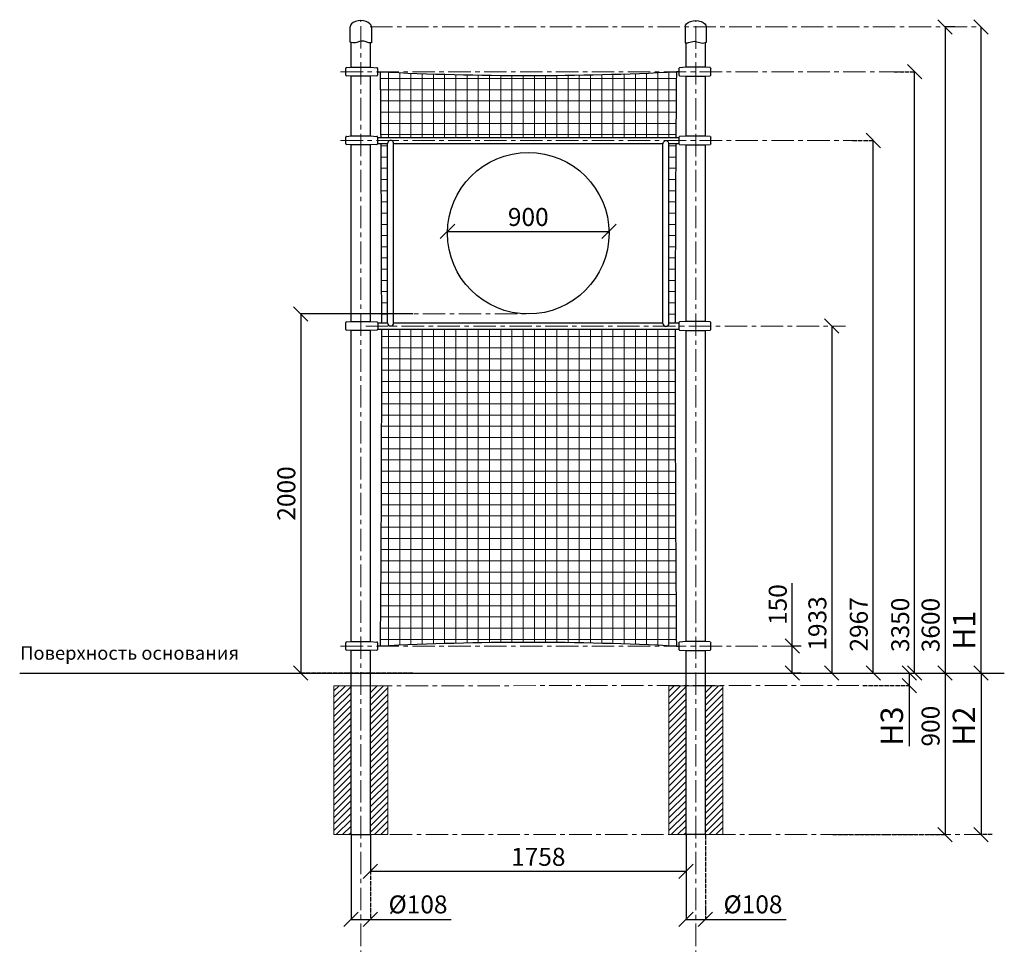
# Model space of a CAD drawing. Units: inches. Extents: x -554781 to 295755, y -104870 to 28393.
# Drawn here: x 277321 to 282805, y 22114 to 27265 of the extents above; entities that cross this region are included whole.
import ezdxf

# ---------------------------------------------------------------- set-up
doc = ezdxf.new("R2010")
doc.units = ezdxf.units.IN
doc.header["$MEASUREMENT"] = 0
doc.linetypes.add('ACAD_ISO04W100', pattern=[30, 24, -3, 0, -3])
doc.linetypes.add('CENTER', pattern=[2, 1.25, -0.25, 0.25, -0.25])
doc.layers.get('0').update_dxf_attribs({"lineweight": 5})
doc.layers.add('pamati', color=1, linetype='Continuous', lineweight=5)
doc.styles.add('Kenguru style', font='GOTHIC.TTF', dxfattribs={"height": 2.5})
doc.styles.get("Standard").update_dxf_attribs({"font": 'GOTHIC.TTF'})
doc.styles.add('WROMLAT', font='arial.ttf', dxfattribs={"width": 0.8})
doc.dimstyles.new('Plāna_izmēri', dxfattribs={"dimscale": 500, "dimtxt": 0.0025, "dimasz": 0.007, "dimexe": 0.001, "dimexo": 0.001, "dimgap": 0.001, "dimtad": 1, "dimrnd": 0.05, "dimzin": 1, "dimtxsty": 'WROMLAT', "dimblk": 'OBLIQUE', "dimcen": 0.0017, "dimazin": 0, "dimtfac": 1, "dimtmove": 0, "dimatfit": 3, "dimfxl": 1.25, "dimfxlon": 1, "dimarcsym": 0})

# ---------------------------------------------------------------- blocks, each defined once
blk = doc.blocks.new('_Oblique')
at = {"color": 0, "linetype": 'ByBlock', "lineweight": -2}
blk.add_line((-0.5, -0.5), (0.5, 0.5), dxfattribs=at)
blk = doc.blocks.new('*D18')
at = {"layer": 'Defpoints', "color": 0, "transparency": 16777216}
for p in [(279274.6, 22722.1), (281032.6, 22722.3), (281032.6, 22520.4)]:
    blk.add_point(p, dxfattribs=at)
at = {"layer": 'pamati', "color": 0, "lineweight": -2, "transparency": 16777216}
for p, q in [((279274.6, 22721.6), (279274.6, 22519.9)), ((279274.6, 22520.4), (281032.6, 22520.4))]:
    blk.add_line(p, q, dxfattribs=at)
at = {"layer": 'pamati', "color": 0, "linetype": 'ACAD_ISO04W100', "lineweight": -2, "transparency": 16777216}
blk.add_line((281032.6, 22721.8), (281032.6, 22519.9), dxfattribs=at)
at = {"layer": 'pamati', "color": 0, "lineweight": -2, "transparency": 16777216, "xscale": 80, "yscale": 80, "zscale": 80, "rotation": 180}
blk.add_blockref('_Oblique', (279274.6, 22520.4), dxfattribs=at)
at = {"layer": 'pamati', "color": 0, "lineweight": -2, "transparency": 16777216, "xscale": 80, "yscale": 80, "zscale": 80}
blk.add_blockref('_Oblique', (281032.6, 22520.4), dxfattribs=at)
at = {"layer": 'pamati', "color": 0, "transparency": 16777216, "insert": (280209.4, 22588), "char_height": 100, "attachment_point": 5}
blk.add_mtext('1758', dxfattribs=at)
blk = doc.blocks.new('*D19')
at = {"layer": 'Defpoints', "color": 0, "transparency": 16777216}
for p in [(279166.6, 22722.1), (279274.6, 22526.6), (279274.6, 22252.4)]:
    blk.add_point(p, dxfattribs=at)
at = {"layer": 'pamati', "color": 0, "lineweight": -2, "transparency": 16777216}
for p, q in [((279166.6, 22721.6), (279166.6, 22251.9)), ((279166.6, 22252.4), (279274.6, 22252.4)), ((279274.6, 22252.4), (279724.4, 22252.4))]:
    blk.add_line(p, q, dxfattribs=at)
at = {"layer": 'pamati', "color": 0, "linetype": 'ACAD_ISO04W100', "lineweight": -2, "transparency": 16777216}
blk.add_line((279274.6, 22526.1), (279274.6, 22251.9), dxfattribs=at)
at = {"layer": 'pamati', "color": 0, "lineweight": -2, "transparency": 16777216, "xscale": 80, "yscale": 80, "zscale": 80, "rotation": 180}
blk.add_blockref('_Oblique', (279166.6, 22252.4), dxfattribs=at)
at = {"layer": 'pamati', "color": 0, "lineweight": -2, "transparency": 16777216, "xscale": 80, "yscale": 80, "zscale": 80}
blk.add_blockref('_Oblique', (279274.6, 22252.4), dxfattribs=at)
at = {"layer": 'pamati', "color": 0, "transparency": 16777216, "insert": (279539.5, 22323), "char_height": 100, "attachment_point": 5}
blk.add_mtext('%%C108', dxfattribs=at)
blk = doc.blocks.new('A$C6DDD495A')
at = {"color": 7, "lineweight": 30}
for p, q in [((0, 6.2), (0, 43.8)), ((3.7, 47.8), (30, 50)), ((30, 0), (3.7, 2.2)), ((30, 50), (138, 50)), ((138, 0), (30, 0)), ((138, 50), (174.2, 47.7)), ((174.2, 2.3), (138, 0)), ((178, 43.7), (178, 6.3))]:
    blk.add_line(p, q, dxfattribs=at)
for centre, start, end in [((4, 43.8), 94.7636, 180), ((4, 6.2), 180, 265.2364), ((174, 43.7), 0, 86.4237), ((174, 6.3), 273.5763, 0)]:
    blk.add_arc(centre, 4, start, end, dxfattribs=at)
blk = doc.blocks.new('*D27')
at = {"layer": 'Defpoints', "color": 0, "transparency": 16777216}
for p in [(281032.6, 22722.3), (281140.6, 22721.8), (281140.6, 22252.6)]:
    blk.add_point(p, dxfattribs=at)
at = {"layer": 'pamati', "color": 0, "lineweight": -2, "transparency": 16777216}
for p, q in [((281032.6, 22721.8), (281032.6, 22252.1)), ((281032.6, 22252.6), (281140.6, 22252.6)), ((281140.6, 22252.6), (281590.4, 22252.6))]:
    blk.add_line(p, q, dxfattribs=at)
at = {"layer": 'pamati', "color": 0, "linetype": 'ACAD_ISO04W100', "lineweight": -2, "transparency": 16777216}
blk.add_line((281140.6, 22721.3), (281140.6, 22252.1), dxfattribs=at)
at = {"layer": 'pamati', "color": 0, "lineweight": -2, "transparency": 16777216, "xscale": 80, "yscale": 80, "zscale": 80, "rotation": 180}
blk.add_blockref('_Oblique', (281032.6, 22252.6), dxfattribs=at)
at = {"layer": 'pamati', "color": 0, "lineweight": -2, "transparency": 16777216, "xscale": 80, "yscale": 80, "zscale": 80}
blk.add_blockref('_Oblique', (281140.6, 22252.6), dxfattribs=at)
at = {"layer": 'pamati', "color": 0, "transparency": 16777216, "insert": (281405.5, 22323.3), "char_height": 100, "attachment_point": 5}
blk.add_mtext('%%C108', dxfattribs=at)
blk = doc.blocks.new('*D33')
at = {"layer": 'Defpoints', "color": 0, "transparency": 16777216}
for p in [(279703.7, 26075.6), (280603.7, 26085.5), (280603.7, 26075.6)]:
    blk.add_point(p, dxfattribs=at)
at = {"layer": 'pamati', "color": 0, "lineweight": -2, "transparency": 16777216}
for p, q in [((279703.7, 26076.1), (279703.7, 26086)), ((279703.7, 26085.5), (280603.7, 26085.5))]:
    blk.add_line(p, q, dxfattribs=at)
at = {"layer": 'pamati', "color": 0, "linetype": 'ACAD_ISO04W100', "lineweight": -2, "transparency": 16777216}
blk.add_line((280603.7, 26076.1), (280603.7, 26086), dxfattribs=at)
at = {"layer": 'pamati', "color": 0, "lineweight": -2, "transparency": 16777216, "xscale": 80, "yscale": 80, "zscale": 80, "rotation": 180}
blk.add_blockref('_Oblique', (279703.7, 26085.5), dxfattribs=at)
at = {"layer": 'pamati', "color": 0, "lineweight": -2, "transparency": 16777216, "xscale": 80, "yscale": 80, "zscale": 80}
blk.add_blockref('_Oblique', (280603.7, 26085.5), dxfattribs=at)
at = {"layer": 'pamati', "color": 0, "transparency": 16777216, "insert": (280153.7, 26153), "char_height": 100, "attachment_point": 5}
blk.add_mtext('900', dxfattribs=at)
blk = doc.blocks.new('*D58')
at = {"layer": 'Defpoints', "color": 0, "lineweight": 30, "transparency": 16777216}
for p in [(282530.8, 27225.2), (282475.3, 23625.2), (282475.3, 23625.2)]:
    blk.add_point(p, dxfattribs=at)
at = {"layer": 'pamati', "color": 0, "lineweight": -2, "transparency": 16777216}
for p, q in [((282530.3, 27225.2), (282474.8, 27225.2)), ((282475.3, 27225.2), (282475.3, 23625.2))]:
    blk.add_line(p, q, dxfattribs=at)
at = {"layer": 'pamati', "color": 0, "linetype": 'ACAD_ISO04W100', "lineweight": -2, "transparency": 16777216}
blk.add_line((282475.3, 23625.2), (282474.8, 23625.2), dxfattribs=at)
at = {"layer": 'pamati', "color": 0, "lineweight": -2, "transparency": 16777216, "xscale": 80, "yscale": 80, "zscale": 80}
for p, rotation in [((282475.3, 27225.2), 90), ((282475.3, 23625.2), 270)]:
    blk.add_blockref('_Oblique', p, dxfattribs=dict(at, rotation=rotation))
at = {"layer": 'pamati', "color": 0, "transparency": 16777216, "insert": (282407.8, 23892.3), "char_height": 100, "attachment_point": 5, "rotation": 90}
blk.add_mtext('3600', dxfattribs=at)
blk = doc.blocks.new('*D59')
at = {"layer": 'Defpoints', "color": 0, "lineweight": 30, "transparency": 16777216}
for p in [(282475.3, 23625.2), (281627.9, 22725.2), (282475.3, 22725.2)]:
    blk.add_point(p, dxfattribs=at)
at = {"layer": 'pamati', "color": 0, "lineweight": -2, "transparency": 16777216}
for q in [(282474.8, 23625.2), (282475.3, 22725.2)]:
    blk.add_line((282475.3, 23625.2), q, dxfattribs=at)
at = {"layer": 'pamati', "color": 0, "linetype": 'ACAD_ISO04W100', "lineweight": -2, "transparency": 16777216}
blk.add_line((281850.3, 22725.2), (282475.8, 22725.2), dxfattribs=at)
at = {"layer": 'pamati', "color": 0, "lineweight": -2, "transparency": 16777216, "xscale": 80, "yscale": 80, "zscale": 80}
for p, rotation in [((282475.3, 23625.2), 90), ((282475.3, 22725.2), 270)]:
    blk.add_blockref('_Oblique', p, dxfattribs=dict(at, rotation=rotation))
at = {"layer": 'pamati', "color": 0, "transparency": 16777216, "insert": (282407.8, 23329.2), "char_height": 100, "attachment_point": 5, "rotation": 90}
blk.add_mtext('900', dxfattribs=at)
blk = doc.blocks.new('*D60')
at = {"layer": 'Defpoints', "color": 0, "lineweight": 30, "transparency": 16777216}
for p in [(281844.5, 25558.5), (281844.5, 23625.2), (281844.5, 23625.2)]:
    blk.add_point(p, dxfattribs=at)
at = {"layer": 'pamati', "color": 0, "lineweight": -2, "transparency": 16777216}
for q in [(281844, 25558.5), (281844.5, 23625.2)]:
    blk.add_line((281844.5, 25558.5), q, dxfattribs=at)
at = {"layer": 'pamati', "color": 0, "linetype": 'ACAD_ISO04W100', "lineweight": -2, "transparency": 16777216}
blk.add_line((281844.5, 23625.2), (281844, 23625.2), dxfattribs=at)
at = {"layer": 'pamati', "color": 0, "lineweight": -2, "transparency": 16777216, "xscale": 80, "yscale": 80, "zscale": 80}
for p, rotation in [((281844.5, 25558.5), 90), ((281844.5, 23625.2), 270)]:
    blk.add_blockref('_Oblique', p, dxfattribs=dict(at, rotation=rotation))
at = {"layer": 'pamati', "color": 0, "transparency": 16777216, "insert": (281777, 23901.3), "char_height": 100, "attachment_point": 5, "rotation": 90}
blk.add_mtext('1933', dxfattribs=at)
blk = doc.blocks.new('*D61')
at = {"layer": 'Defpoints', "color": 0, "lineweight": 30, "transparency": 16777216}
for p in [(282675.3, 27225.2), (282675.3, 23625.2), (282675.3, 23625.2)]:
    blk.add_point(p, dxfattribs=at)
at = {"layer": 'pamati', "color": 0, "lineweight": -2, "transparency": 16777216}
for q in [(282674.8, 27225.2), (282675.3, 23625.2)]:
    blk.add_line((282675.3, 27225.2), q, dxfattribs=at)
at = {"layer": 'pamati', "color": 0, "linetype": 'ACAD_ISO04W100', "lineweight": -2, "transparency": 16777216}
blk.add_line((282675.3, 23625.2), (282675.8, 23625.2), dxfattribs=at)
at = {"layer": 'pamati', "color": 0, "lineweight": -2, "transparency": 16777216, "xscale": 80, "yscale": 80, "zscale": 80}
for p, rotation in [((282675.3, 27225.2), 90), ((282675.3, 23625.2), 270)]:
    blk.add_blockref('_Oblique', p, dxfattribs=dict(at, rotation=rotation))
at = {"layer": 'pamati', "color": 0, "transparency": 16777216, "insert": (282597.8, 23863.8), "char_height": 125, "attachment_point": 5, "rotation": 90}
blk.add_mtext('H1', dxfattribs=at)
blk = doc.blocks.new('*D62')
at = {"layer": 'Defpoints', "color": 0, "lineweight": 30, "transparency": 16777216}
for p in [(282675.8, 23625.2), (282675.8, 22725.2), (282738.1, 22725.2)]:
    blk.add_point(p, dxfattribs=at)
at = {"layer": 'pamati', "color": 0, "lineweight": -2, "transparency": 16777216}
for q in [(282675.3, 23625.2), (282675.8, 22725.2)]:
    blk.add_line((282675.8, 23625.2), q, dxfattribs=at)
at = {"layer": 'pamati', "color": 0, "linetype": 'ACAD_ISO04W100', "lineweight": -2, "transparency": 16777216}
blk.add_line((282737.6, 22725.2), (282675.3, 22725.2), dxfattribs=at)
at = {"layer": 'pamati', "color": 0, "lineweight": -2, "transparency": 16777216, "xscale": 80, "yscale": 80, "zscale": 80}
for p, rotation in [((282675.8, 23625.2), 90), ((282675.8, 22725.2), 270)]:
    blk.add_blockref('_Oblique', p, dxfattribs=dict(at, rotation=rotation))
at = {"layer": 'pamati', "color": 0, "transparency": 16777216, "insert": (282596.7, 23329.2), "char_height": 125, "attachment_point": 5, "rotation": 90}
blk.add_mtext('H2', dxfattribs=at)
blk = doc.blocks.new('*D63')
at = {"layer": 'Defpoints', "color": 0, "lineweight": 30, "transparency": 16777216}
for p in [(282275.8, 23625.2), (282017.6, 23555.2), (282275.8, 23555.2)]:
    blk.add_point(p, dxfattribs=at)
at = {"layer": 'pamati', "color": 0, "lineweight": -2, "transparency": 16777216}
for p, q in [((282275.8, 23625.2), (282275.3, 23625.2)), ((282275.8, 23625.2), (282275.8, 23555.2)), ((282275.8, 23555.2), (282275.8, 23217.4))]:
    blk.add_line(p, q, dxfattribs=at)
at = {"layer": 'pamati', "color": 0, "linetype": 'ACAD_ISO04W100', "lineweight": -2, "transparency": 16777216}
blk.add_line((282018.1, 23555.2), (282276.3, 23555.2), dxfattribs=at)
at = {"layer": 'pamati', "color": 0, "lineweight": -2, "transparency": 16777216, "xscale": 80, "yscale": 80, "zscale": 80}
for p, rotation in [((282275.8, 23625.2), 90), ((282275.8, 23555.2), 270)]:
    blk.add_blockref('_Oblique', p, dxfattribs=dict(at, rotation=rotation))
at = {"layer": 'pamati', "color": 0, "transparency": 16777216, "insert": (282195.1, 23329.2), "char_height": 125, "attachment_point": 5, "rotation": 90}
blk.add_mtext('H3', dxfattribs=at)
blk = doc.blocks.new('*D64')
at = {"layer": 'Defpoints', "color": 0, "lineweight": 30, "transparency": 16777216}
for p in [(281959.7, 26592.2), (282075.3, 26592.2), (282075.3, 23625.2)]:
    blk.add_point(p, dxfattribs=at)
at = {"layer": 'pamati', "color": 0, "linetype": 'ACAD_ISO04W100', "lineweight": -2, "transparency": 16777216}
blk.add_line((281960.2, 26592.2), (282075.8, 26592.2), dxfattribs=at)
at = {"layer": 'pamati', "color": 0, "lineweight": -2, "transparency": 16777216}
for q in [(282075.3, 26592.2), (282074.8, 23625.2)]:
    blk.add_line((282075.3, 23625.2), q, dxfattribs=at)
at = {"layer": 'pamati', "color": 0, "lineweight": -2, "transparency": 16777216, "xscale": 80, "yscale": 80, "zscale": 80}
for p, rotation in [((282075.3, 26592.2), 90), ((282075.3, 23625.2), 270)]:
    blk.add_blockref('_Oblique', p, dxfattribs=dict(at, rotation=rotation))
at = {"layer": 'pamati', "color": 0, "transparency": 16777216, "insert": (282007.8, 23896.2), "char_height": 100, "attachment_point": 5, "rotation": 90}
blk.add_mtext('2967', dxfattribs=at)
blk = doc.blocks.new('*D66')
at = {"layer": 'Defpoints', "color": 0, "lineweight": 30, "transparency": 16777216}
for p in [(281672.9, 23775), (281623.8, 23625.2), (281672.9, 23625.2)]:
    blk.add_point(p, dxfattribs=at)
at = {"layer": 'pamati', "color": 0, "lineweight": -2, "transparency": 16777216}
for p, q in [((281623.8, 23775), (281623.8, 24125)), ((281672.4, 23775), (281623.3, 23775)), ((281623.8, 23625.2), (281623.8, 23775))]:
    blk.add_line(p, q, dxfattribs=at)
at = {"layer": 'pamati', "color": 0, "linetype": 'ACAD_ISO04W100', "lineweight": -2, "transparency": 16777216}
blk.add_line((281672.4, 23625.2), (281623.3, 23625.2), dxfattribs=at)
at = {"layer": 'pamati', "color": 0, "lineweight": -2, "transparency": 16777216, "xscale": 80, "yscale": 80, "zscale": 80}
for p, rotation in [((281623.8, 23775), 90), ((281623.8, 23625.2), 270)]:
    blk.add_blockref('_Oblique', p, dxfattribs=dict(at, rotation=rotation))
at = {"layer": 'pamati', "color": 0, "transparency": 16777216, "insert": (281556.3, 24006.4), "char_height": 100, "attachment_point": 5, "rotation": 90}
blk.add_mtext('150', dxfattribs=at)
blk = doc.blocks.new('*D65')
at = {"layer": 'Defpoints', "color": 0, "lineweight": 30, "transparency": 16777216}
for p in [(282190.5, 26975), (282306, 26975), (282306, 23625.2)]:
    blk.add_point(p, dxfattribs=at)
at = {"layer": 'pamati', "color": 0, "linetype": 'ACAD_ISO04W100', "lineweight": -2, "transparency": 16777216}
blk.add_line((282191, 26975), (282306.5, 26975), dxfattribs=at)
at = {"layer": 'pamati', "color": 0, "lineweight": -2, "transparency": 16777216}
for q in [(282306, 26975), (282305.5, 23625.2)]:
    blk.add_line((282306, 23625.2), q, dxfattribs=at)
at = {"layer": 'pamati', "color": 0, "lineweight": -2, "transparency": 16777216, "xscale": 80, "yscale": 80, "zscale": 80}
for p, rotation in [((282306, 26975), 90), ((282306, 23625.2), 270)]:
    blk.add_blockref('_Oblique', p, dxfattribs=dict(at, rotation=rotation))
at = {"layer": 'pamati', "color": 0, "transparency": 16777216, "insert": (282238.5, 23893.6), "char_height": 100, "attachment_point": 5, "rotation": 90}
blk.add_mtext('3350', dxfattribs=at)
blk = doc.blocks.new('*D75')
at = {"layer": 'Defpoints', "color": 0, "lineweight": 30, "transparency": 16777216}
for p in [(280153.7, 25625.6), (278886.3, 23625.2), (280153.7, 23625.2)]:
    blk.add_point(p, dxfattribs=at)
at = {"layer": 'pamati', "color": 0, "lineweight": -2, "transparency": 16777216}
for p, q in [((279511.3, 25625.6), (278885.8, 25625.6)), ((278886.3, 25625.6), (278886.3, 23625.2))]:
    blk.add_line(p, q, dxfattribs=at)
at = {"layer": 'pamati', "color": 0, "linetype": 'ACAD_ISO04W100', "lineweight": -2, "transparency": 16777216}
blk.add_line((279511.3, 23625.2), (278885.8, 23625.2), dxfattribs=at)
at = {"layer": 'pamati', "color": 0, "lineweight": -2, "transparency": 16777216, "xscale": 80, "yscale": 80, "zscale": 80}
for p, rotation in [((278886.3, 25625.6), 90), ((278886.3, 23625.2), 270)]:
    blk.add_blockref('_Oblique', p, dxfattribs=dict(at, rotation=rotation))
at = {"layer": 'pamati', "color": 0, "transparency": 16777216, "insert": (278818.8, 24625.4), "char_height": 100, "attachment_point": 5, "rotation": 90}
blk.add_mtext('2000', dxfattribs=at)

msp = doc.modelspace()

# ---------------------------------------------------------------- hatches: boundary and pattern name
at = {"layer": 'pamati', "lineweight": 20, "true_color": 0x000000}
h = msp.add_hatch(dxfattribs=at)
h.set_pattern_fill('ANSI37', color=18, scale=500, angle=45)
h.paths.add_polyline_path([(280978.7, 26975, -0.02502), (279328.6, 26975, -0.000484), (279331.4, 26609.2), (280975.9, 26609.2, -0.000484)])
h.paths.add_polyline_path([(279370, 26575.5), (279331.6, 26575.5, -0.001323), (279335.3, 25575.6), (279370, 25575.6)])
h.paths.add_polyline_path([(280975.7, 26575.2), (280937.2, 26575.2), (280937.2, 25575.4), (280972, 25575.4, -0.001323)])
h.paths.add_polyline_path([(280972, 25541.7), (279335.3, 25541.7, -0.002338), (279328.6, 23775, -0.02502), (280978.7, 23775, -0.002338)])
at = {"layer": 'pamati', "lineweight": 0}
h = msp.add_hatch(dxfattribs=at)
h.set_pattern_fill('ANSI31', scale=200, style=0)
h.set_pattern_definition([(45, (111423.855, -2912.313), (-17.6776695, 17.6776695), [])])
h.paths.add_polyline_path([(279070.6, 23554.4), (279166.6, 23554.4), (279166.6, 22725.5), (279070.6, 22725.5)])
h.paths.add_polyline_path([(279274.6, 23554.4), (279370.6, 23554.4), (279370.6, 22725.5), (279274.6, 22725.5)])
h = msp.add_hatch(dxfattribs=at)
h.set_pattern_fill('ANSI31', scale=200, style=0)
h.set_pattern_definition([(45, (113289.855, -2912.578), (-17.6776695, 17.6776695), [])])
h.paths.add_polyline_path([(280936.6, 23554.2), (281032.6, 23554.2), (281032.6, 22725.2), (280936.6, 22725.2)])
h.paths.add_polyline_path([(281140.6, 23554.2), (281236.6, 23554.2), (281236.6, 22725.2), (281140.6, 22725.2)])

# ---------------------------------------------------------------- linework, layer by layer
at = {"linetype": 'CENTER', "lineweight": 0, "ltscale": 100}
for p, q in [((279220.6, 13904), (279220.6, 27260.5)), ((281086.6, 13903.7), (281086.6, 27260.2)), ((279273.2, 27225.2), (282674.8, 27225.2)), ((279108, 26975), (282276, 26975)), ((279108, 26592.2), (281959.7, 26592.2)), ((279166.6, 25625.6), (280153.7, 25625.6)), ((279248.2, 25558.5), (281920.5, 25558.5)), ((279108, 23775), (281672.9, 23775)), ((279070.6, 23554.4), (282017.6, 23555.2)), ((279166.6, 22925.5), (279166.6, 22722.1)), ((279274.6, 22925.5), (279274.6, 22722.1)), ((281032.6, 22925.2), (281032.6, 22721.8)), ((281140.6, 22925.2), (281140.6, 22721.8)), ((279182.2, 22725.2), (282675.3, 22725.2))]:
    msp.add_line(p, q, dxfattribs=at)
at = {"lineweight": 30}
for p, q in [((279166.6, 27000.2), (279166.6, 27138.3)), ((279274.6, 27000.2), (279274.6, 27135.5)), ((281032.6, 27000.2), (281032.6, 27135.3)), ((281140.6, 27000.2), (281140.6, 27138.1)), ((279166.6, 26617.5), (279166.6, 26950.2)), ((279274.6, 26617.5), (279274.6, 26950.2)), ((281032.6, 26617.2), (281032.6, 26950.2)), ((281140.6, 26617.2), (281140.6, 26950.2)), ((279166.6, 25583.8), (279166.6, 26567.5)), ((279274.6, 25583.8), (279274.6, 26567.5)), ((281032.6, 25583.5), (281032.6, 26567.2)), ((281140.6, 25583.5), (281140.6, 26567.2)), ((279166.6, 25583.8), (279166.6, 26016.8)), ((279274.6, 25583.8), (279274.6, 26016.8)), ((281032.6, 25583.5), (281032.6, 26016.5)), ((281140.6, 25583.5), (281140.6, 26016.5)), ((279166.6, 23961.4), (279166.6, 25533.8)), ((279274.6, 23961.4), (279274.6, 25533.8)), ((281032.6, 23961.1), (281032.6, 25533.5)), ((281140.6, 23961.1), (281140.6, 25533.5)), ((279166.6, 23800.2), (279166.6, 23961.4)), ((279274.6, 23800.2), (279274.6, 23961.4)), ((281032.6, 23800.2), (281032.6, 23961.1)), ((281140.6, 23800.2), (281140.6, 23961.1)), ((279166.6, 22725.5), (279166.6, 23750.2)), ((279274.6, 22722.1), (279274.6, 23750.2)), ((281032.6, 22721.8), (281032.6, 23750.2)), ((281140.6, 22725.2), (281140.6, 23750.2)), ((279166.6, 22725.5), (279274.6, 22725.5)), ((281140.6, 22725.2), (281032.6, 22725.2))]:
    msp.add_line(p, q, dxfattribs=at)
at = {"color": 7, "lineweight": 30}
for p, q in [((279314.6, 26609.2), (280992.6, 26609.2)), ((279314.6, 26575.5), (279370, 26575.5)), ((279370, 25575.6), (279370, 26576.1)), ((279403.7, 26575.2), (280903.7, 26575.7)), ((279403.7, 25575.6), (279403.7, 26575.5)), ((280903.5, 25572.7), (280903.5, 26575.6)), ((280937.1, 26575.2), (280992.6, 26575.2)), ((280937.2, 25572.7), (280937.2, 26575.2)), ((279314.7, 25575.6), (279370, 25575.6)), ((279314.7, 25575.6), (279370, 25575.6)), ((279403.7, 25575.4), (280903.5, 25575.4)), ((280937.2, 25575.4), (280992.7, 25575.4)), ((279314.7, 25541.7), (280992.7, 25541.7))]:
    msp.add_line(p, q, dxfattribs=at)
for points in [[(279279.6, 27225.5), (279279.6, 27135.6, -0.097579), (279260.4, 27137.9), (279244.9, 27143, 0.157928), (279214.1, 27143), (279198.6, 27137.9, -0.157928), (279167.8, 27137.9), (279161.6, 27139.9), (279161.6, 27225.5)], [(281027.6, 27225.2), (281027.6, 27135.4, 0.097579), (281046.8, 27137.7), (281062.3, 27142.7, -0.157928), (281093.1, 27142.7), (281108.6, 27137.7, 0.157928), (281139.4, 27137.7), (281145.6, 27139.7), (281145.6, 27225.2)]]:
    msp.add_lwpolyline(points, format="xyb", dxfattribs=at)
msp.add_circle((280153.7, 26075.6), 450, dxfattribs=at)
for centre, start, end in [((279386.8, 26575.8), 358.9889, 178.9889), ((280920.4, 26573.1), 358.9889, 181.0111), ((279386.8, 25575.6), 180, 0), ((280920.4, 25572.7), 180, 0)]:
    msp.add_arc(centre, 16.9, start, end, dxfattribs=at)
msp.add_ellipse((279220.6, 27225.5), major_axis=(59, 0), ratio=0.59322, start_param=0, end_param=3.141593, dxfattribs=at)
at = {"color": 7, "lineweight": 30, "extrusion": (0, 0, -1)}
msp.add_ellipse((281086.6, 27225.2), major_axis=(-59, 0), ratio=0.59322, start_param=0, end_param=3.141593, dxfattribs=at)
at = {"layer": 'pamati', "color": 1, "lineweight": 30}
msp.add_line((277320.5, 23625.2), (282805.4, 23625.2), dxfattribs=at)
at = {"layer": 'pamati', "color": 18, "lineweight": 30, "true_color": 0x000000}
for points in [[(279314.6, 26975), (279328.6, 26975, -0.000484), (279331.4, 26609.2, -0.000484)], [(280992.7, 26975), (280978.7, 26975, 0.000484), (280975.9, 26609.2, 0.000484)], [(279331.6, 26575.5, -0.001323), (279335.3, 25575.6, -0.001323)], [(280975.7, 26575.2, 0.001323), (280972, 25575.4, 0.001323)], [(279335.3, 25541.7, -0.002338), (279328.6, 23775), (279314.6, 23775)], [(280972, 25541.7, 0.002338), (280978.7, 23775), (280992.7, 23775)]]:
    msp.add_lwpolyline(points, format="xyb", dxfattribs=at)
at = {"layer": 'pamati', "color": 1}
msp.add_lwpolyline([(279314.7, 25575.6), (279314.7, 25541.9)], dxfattribs=at)
at = {"layer": 'pamati', "color": 7, "lineweight": 0}
for points in [[(279070.6, 22725.5), (279370.6, 22725.5), (279370.6, 23554.4), (279070.6, 23554.4)], [(281236.6, 22725.2), (280936.6, 22725.2), (280936.6, 23554.2), (281236.6, 23554.2)]]:
    msp.add_lwpolyline(points, close=True, dxfattribs=at)
at = {"layer": 'pamati', "color": 18, "lineweight": 30, "true_color": 0x000000}
for centre, start, end in [((280153.7, 43452.4), 267.13355, 272.86645), ((280153.7, 7297.6), 87.13355, 92.86645)]:
    msp.add_arc(centre, 16498, start, end, dxfattribs=at)

# ---------------------------------------------------------------- block references
at = {"layer": 'pamati', "color": 1}
for p in [(279136.6, 26950.2), (279136.6, 26567.5), (279136.7, 25533.8), (279136.6, 23750.2)]:
    msp.add_blockref('A$C6DDD495A', p, dxfattribs=at)
at = {"layer": 'pamati', "color": 1, "xscale": -1}
for p in [(281170.7, 26950.2), (281170.6, 26567.2), (281170.7, 25533.5), (281170.7, 23750.2)]:
    msp.add_blockref('A$C6DDD495A', p, dxfattribs=at)

# ---------------------------------------------------------------- texts
at = {"color": 1, "insert": (277323.2, 23774.2), "char_height": 75, "width": 1991.325, "attachment_point": 1, "style": 'Kenguru style'}
msp.add_mtext('\\pxb0.25,a0.25,qj;{\\fCentury Gothic|b0|i0|c204|p34;Поверхность основания}\\P     ', dxfattribs=at)

# ---------------------------------------------------------------- dimensions: what is measured, and where the dimension line sits
at = {"layer": 'pamati', "color": 7}
for base, p1, p2, angle, picture, middle in [((282475.3, 23625.2), (282530.8, 27225.2), (282475.3, 23625.2), 270, '*D58', (282475.3, 23892.3)), ((282306, 26975), (282306, 23625.2), (282190.5, 26975), 90, '*D65', (282306, 23893.6)), ((282075.3, 26592.2), (282075.3, 23625.2), (281959.7, 26592.2), 90, '*D64', (282075.3, 23896.2)), ((281844.5, 23625.2), (281844.5, 25558.5), (281844.5, 23625.2), 90, '*D60', (281844.5, 23901.3)), ((281623.8, 23625.2), (281672.9, 23775), (281672.9, 23625.2), 90, '*D66', (281623.8, 24006.4)), ((282475.3, 22725.2), (282475.3, 23625.2), (281627.9, 22725.2), 270, '*D59', (282475.3, 23329.2))]:
    dim = msp.add_linear_dim(base=base, p1=p1, p2=p2, angle=angle, dimstyle='Plāna_izmēri', override={"dimtxt": 0.2, "dimasz": 0.16, "dimgap": 0.03, "dimdec": 0, "dimtxsty": 'Standard'}, dxfattribs=at)
    dim.commit()
    dim.dimension.update_dxf_attribs({"geometry": picture, "text_midpoint": middle, "dimtype": 160})
at = {"layer": 'pamati', "color": 1}
for base, p1, p2, text, picture, middle in [((282675.3, 23625.2), (282675.3, 27225.2), (282675.3, 23625.2), 'H1', '*D61', (282675.3, 23863.8)), ((282275.8, 23555.2), (282275.8, 23625.2), (282017.6, 23555.2), 'H3', '*D63', (282275.8, 23329.2)), ((282675.8, 22725.2), (282675.8, 23625.2), (282738.1, 22725.2), 'H2', '*D62', (282675.8, 23329.2))]:
    dim = msp.add_linear_dim(base=base, p1=p1, p2=p2, angle=270, text=text, dimstyle='Plāna_izmēri', override={"dimtxt": 0.25, "dimasz": 0.16, "dimgap": 0.03, "dimdec": 0, "dimtxsty": 'Standard'}, dxfattribs=at)
    dim.commit()
    dim.dimension.update_dxf_attribs({"geometry": picture, "text_midpoint": middle, "dimtype": 160})
at = {"layer": 'pamati', "color": 7}
dim = msp.add_linear_dim(base=(280603.7, 26085.5), p1=(279703.7, 26075.6), p2=(280603.7, 26075.6), dimstyle='Plāna_izmēri', override={"dimtxt": 0.2, "dimasz": 0.16, "dimgap": 0.03, "dimdec": 0, "dimtxsty": 'Standard'}, dxfattribs=at)
dim.commit()
dim.dimension.update_dxf_attribs({"geometry": '*D33', "text_midpoint": (280153.7, 26153)})
dim = msp.add_linear_dim(base=(278886.3, 23625.2), p1=(280153.7, 25625.6), p2=(280153.7, 23625.2), angle=90, dimstyle='Plāna_izmēri', override={"dimtxt": 0.2, "dimasz": 0.16, "dimgap": 0.03, "dimdec": 0, "dimtxsty": 'Standard'}, dxfattribs=at)
dim.commit()
dim.dimension.update_dxf_attribs({"geometry": '*D75', "text_midpoint": (278818.8, 24625.4)})
for base, p1, p2, picture, middle in [((279274.6, 22252.4), (279166.6, 22722.1), (279274.6, 22526.6), '*D19', (279539.5, 22252.4)), ((281140.6, 22252.6), (281032.6, 22722.3), (281140.6, 22721.8), '*D27', (281405.5, 22252.6))]:
    dim = msp.add_linear_dim(base=base, p1=p1, p2=p2, text='%%C<>', dimstyle='Plāna_izmēri', override={"dimtxt": 0.2, "dimasz": 0.16, "dimgap": 0.03, "dimdec": 0, "dimtxsty": 'Standard'}, dxfattribs=at)
    dim.commit()
    dim.dimension.update_dxf_attribs({"geometry": picture, "text_midpoint": middle, "dimtype": 160})
dim = msp.add_linear_dim(base=(281032.6, 22520.4), p1=(279274.6, 22722.1), p2=(281032.6, 22722.3), dimstyle='Plāna_izmēri', override={"dimtxt": 0.2, "dimasz": 0.16, "dimgap": 0.03, "dimdec": 0, "dimtxsty": 'Standard'}, dxfattribs=at)
dim.commit()
dim.dimension.update_dxf_attribs({"geometry": '*D18', "text_midpoint": (280209.4, 22520.4), "dimtype": 160})

doc.saveas('drawing.dxf')
